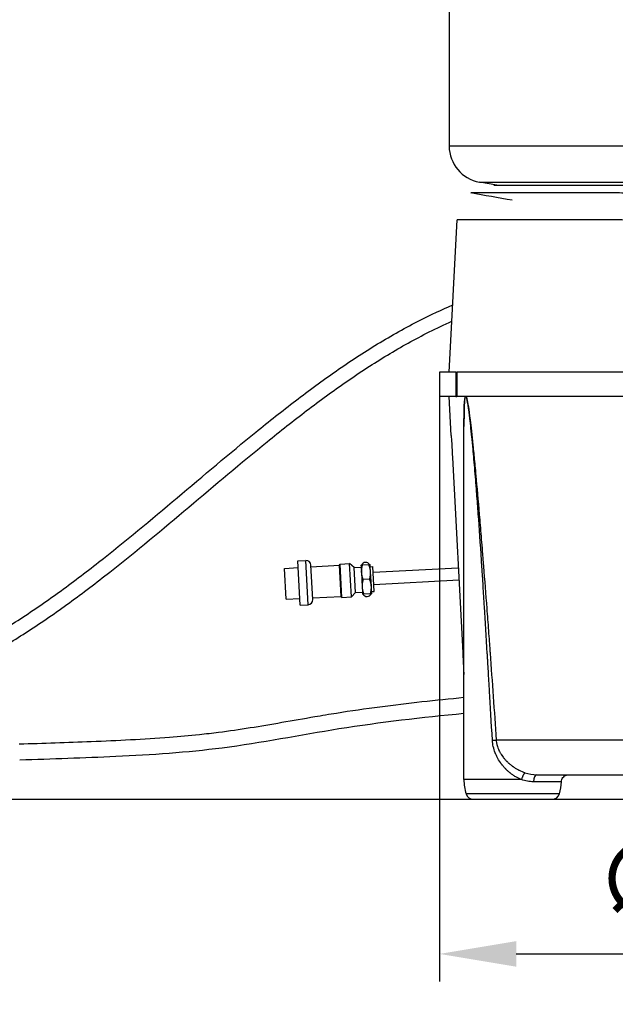
# Model space of a CAD drawing. Units: millimetres. Extents: x -66 to 3841, y -150 to 2583.
# Drawn here: x 1115 to 1359, y 1490 to 1893 of the extents above; entities that cross this region are included whole.
import ezdxf

# ---------------------------------------------------------------- set-up
doc = ezdxf.new("R2010")
doc.units = ezdxf.units.MM
doc.header["$LTSCALE"] = 0.5
for name, color, linetype in [('Bem', 5, 'Continuous'), ('Objekt025', 6, 'Continuous'), ('Objekt05', 7, 'Continuous')]:
    doc.layers.add(name, color=color, linetype=linetype)
doc.styles.add('ISOCP', font='isocp.shx')
doc.dimstyles.new('TKA 3.5', dxfattribs={"dimscale": 0, "dimtxt": 3.5, "dimasz": 3.5, "dimexe": 1.25, "dimexo": 1, "dimgap": 1, "dimtad": 1, "dimtxsty": 'ISOCP', "dimcen": 5, "dimazin": 2, "dimtfac": 1, "dimtmove": 0, "dimatfit": 0, "dimfxl": 1, "dimarcsym": 0})

# ---------------------------------------------------------------- blocks, each defined once
blk = doc.blocks.new('A$C55055135')
at = {"layer": 'Objekt025'}
for p, q in [((67.56, 649), (67.56, 267.59)), ((146.87, 267.59), (67.56, 267.59)), ((79.96, 252.81), (154.1, 252.81)), ((87.12, 251.55), (79.96, 252.81)), ((67.56, 175), (70.83, 237.34)), ((70.34, 175), (63.56, 175)), ((63.56, 175), (63.56, 165)), ((70.34, 175), (70.63, 175)), ((70.34, 175), (70.34, 165)), ((148.95, 175), (70.63, 175)), ((70.63, 175), (70.63, 165)), ((70.34, 165), (63.56, 165)), ((68.4, 149), (67.56, 165)), ((70.34, 165), (70.63, 165)), ((148.95, 165), (70.63, 165)), ((76.17, 155), (76.19, 155)), ((73.62, 8), (73.62, 152.7)), ((68.9, 140), (73.09, 60)), ((5.45, 97.64), (8.74, 97.81)), ((6.4, 79.46), (5.45, 97.64)), ((9.69, 79.64), (8.74, 97.81)), ((0, 94.55), (5.59, 94.84)), ((0.66, 81.97), (0, 94.55)), ((11.59, 81.74), (10.84, 95.92)), ((10.88, 95.22), (22.6, 95.83)), ((22.6, 95.83), (22.84, 96.3)), ((23.27, 83.05), (22.6, 95.83)), ((22.84, 96.3), (26.73, 96.5)), ((23.56, 82.62), (22.84, 96.3)), ((27.45, 82.82), (26.73, 96.5)), ((28.57, 94.84), (26.73, 96.5)), ((28.57, 94.84), (31.42, 94.99)), ((29.11, 84.66), (28.57, 94.84)), ((31.37, 95.89), (31.42, 94.99)), ((31.42, 94.99), (31.53, 92.9)), ((31.53, 92.9), (31.84, 86.91)), ((34.63, 96.06), (31.91, 95.92)), ((35.21, 95.19), (35.17, 96.09)), ((35.21, 95.19), (36.21, 95.25)), ((35.32, 93.1), (35.21, 95.19)), ((35.64, 87.1), (35.32, 93.1)), ((36.75, 85.06), (36.21, 95.25)), ((71.27, 94.65), (36.34, 92.82)), ((34.95, 90.07), (32.22, 89.93)), ((71.54, 89.66), (36.6, 87.83)), ((81.32, 90.17), (81.31, 90.17)), ((29.11, 84.66), (31.95, 84.81)), ((31.84, 86.91), (31.95, 84.81)), ((31.95, 84.81), (32, 83.91)), ((35.75, 85.01), (35.64, 87.1)), ((35.75, 85.01), (36.75, 85.06)), ((35.8, 84.11), (35.75, 85.01)), ((0.66, 81.97), (6.25, 82.26)), ((11.55, 82.44), (23.27, 83.05)), ((23.27, 83.05), (23.56, 82.62)), ((23.56, 82.62), (27.45, 82.82)), ((29.11, 84.66), (27.45, 82.82)), ((35.26, 84.08), (32.54, 83.94)), ((6.4, 79.46), (9.69, 79.64)), ((73.62, 49.43), (73.54, 51)), ((84.06, 45), (84.06, 45)), ((85.4, 45), (85.4, 45)), ((153.31, 24.21), (86.84, 24.21)), ((103.37, 10), (161.86, 10)), ((97.19, 8), (73.62, 8)), ((112.74, 2.12), (74.5, 2.12)), ((77.37, 0), (109.87, 0))]:
    blk.add_line(p, q, dxfattribs=at)
for centre, radius, start, end in [((82.56, 267.59), 15, 180, 260), ((8.85, 95.81), 2, 3, 93), ((33.32, 95.09), 1.9, 357.7408, 188.2592), ((33.85, 84.91), 1.9, 177.7408, 8.2592), ((9.59, 81.63), 2, 273, 3), ((93.62, 8), 20, 180, 197.1046), ((93.62, 8), 20, 342.8954, 357.5081), ((77.37, 3), 3, 197.1046, 270), ((109.87, 3), 3, 270, 342.8954)]:
    blk.add_arc(centre, radius, start, end, dxfattribs=at)
for centre, major_axis, ratio, start_param, end_param in [((84.04, 24.06), (2.99, 0.2), 0.031002, 5.140877, 5.920515), ((103.38, 7), (0, 3), 0.424566, 0.000646, 1.527304)]:
    blk.add_ellipse(centre, major_axis=major_axis, ratio=ratio, start_param=start_param, end_param=end_param, dxfattribs=at)
for points, knots in [([(85.85, 251.55), (85.85, 251.55), (85.85, 251.55), (85.85, 251.55), (85.89, 251.55), (86.16, 251.55), (86.55, 251.55), (88.67, 251.55), (91.52, 251.55), (99.89, 251.56), (105.6, 251.53), (118.89, 251.53), (126.59, 251.61), (142.91, 251.54), (150.76, 251.45), (159.04, 251.52)], [0.488901, 0.488901, 0.488901, 0.488901, 0.490791, 0.490791, 0.949706, 0.949706, 2.327196, 2.327196, 6.06611, 6.06611, 9.833406, 9.833406, 13.603871, 13.603871, 16.670098, 16.670098, 16.670098, 16.670098]), ([(155.1, 248.35), (152.35, 248.34), (149.68, 248.34), (144.43, 248.34), (141.87, 248.34), (136.84, 248.35), (134.37, 248.36), (129.56, 248.37), (127.22, 248.38), (122.7, 248.38), (120.52, 248.38), (116.33, 248.37), (114.32, 248.37), (111.38, 248.36), (110.42, 248.36), (108.52, 248.36), (107.58, 248.35), (104.82, 248.35), (103.05, 248.35), (99.66, 248.36), (98.04, 248.36), (94.98, 248.36), (93.53, 248.36), (89.47, 248.37), (87.12, 248.36), (84.1, 248.36), (83.17, 248.36), (81.91, 248.36), (81.51, 248.36), (80.75, 248.36), (80.39, 248.36), (78.72, 248.36), (77.75, 248.36), (76.66, 248.36), (76.41, 248.36), (76.41, 248.36)], [0, 0, 0, 0, 0.0098755, 0.0098755, 0.0197509, 0.0197509, 0.0296264, 0.0296264, 0.0395019, 0.0395019, 0.0493773, 0.0493773, 0.0592528, 0.0592528, 0.0641906, 0.0641906, 0.0691283, 0.0691283, 0.0790038, 0.0790038, 0.0888792, 0.0888792, 0.0987547, 0.0987547, 0.1185056, 0.1185056, 0.1283811, 0.1283811, 0.1333188, 0.1333188, 0.1382566, 0.1382566, 0.1580075, 0.1580075, 0.1743269, 0.1743269, 0.1743269, 0.1743269]), ([(76.41, 248.36), (76.41, 248.36), (76.42, 248.36), (76.47, 248.36), (76.51, 248.36), (76.56, 248.36)], [0.174354478, 0.174354478, 0.174354478, 0.174354478, 0.177758456, 0.177758456, 0.181687907, 0.181687907, 0.181687907, 0.181687907]), ([(150.49, 237.31), (147.69, 237.29), (144.97, 237.28), (139.62, 237.28), (137.01, 237.29), (131.89, 237.32), (129.38, 237.34), (124.48, 237.36), (122.11, 237.37), (117.52, 237.37), (115.31, 237.37), (111.06, 237.35), (109.01, 237.34), (106.03, 237.33), (105.04, 237.32), (103.11, 237.32), (102.16, 237.32), (99.36, 237.32), (97.57, 237.32), (94.15, 237.33), (92.51, 237.33), (89.41, 237.34), (87.95, 237.34), (83.85, 237.34), (81.48, 237.34), (78.44, 237.34), (77.51, 237.34), (76.23, 237.33), (75.83, 237.33), (75.07, 237.33), (74.72, 237.33), (73.05, 237.34), (72.1, 237.34), (71.06, 237.34), (70.83, 237.34), (70.83, 237.34)], [0, 0, 0, 0, 0.010131, 0.010131, 0.020262, 0.020262, 0.030393, 0.030393, 0.040524, 0.040524, 0.050655, 0.050655, 0.060786, 0.060786, 0.0658515, 0.0658515, 0.070917, 0.070917, 0.081048, 0.081048, 0.091179, 0.091179, 0.10131, 0.10131, 0.121572, 0.121572, 0.131703, 0.131703, 0.1367685, 0.1367685, 0.141834, 0.141834, 0.162096, 0.162096, 0.1781055, 0.1781055, 0.1781055, 0.1781055]), ([(74.19, 165), (74.04, 164.7), (73.92, 163.89), (73.79, 161.91), (73.75, 161.13), (73.7, 159.76), (73.68, 159.02), (73.66, 158.09), (73.65, 157.6), (73.65, 157.35), (73.65, 157.22), (73.65, 157.16), (73.65, 157.12), (73.65, 157.11), (73.65, 157.1), (73.65, 157.1), (73.65, 157.09), (73.63, 155.9), (73.62, 154.58), (73.62, 152.98), (73.62, 152.84), (73.62, 152.7)], [0, 0, 0, 0, 0.03125, 0.03125, 0.046875, 0.046875, 0.0546875, 0.05859375, 0.06054687, 0.06152344, 0.06201172, 0.06225586, 0.06237793, 0.06243896, 0.06246948, 0.06246948, 0.0625, 0.0625, 0.09375, 0.09375, 0.0967898, 0.0967898, 0.0967898, 0.0967898]), ([(85.29, 24.06), (84.85, 31.52), (84.46, 38.21), (83.94, 47.11), (83.77, 49.89), (83.54, 53.76), (83.43, 55.63), (83.31, 57.68), (83.25, 58.67), (83.22, 59.16), (83.21, 59.41), (83.2, 59.53), (83.2, 59.59), (83.2, 59.62), (83.2, 59.63), (83.2, 59.64), (83.2, 59.64), (83.2, 59.65), (82.79, 66.46), (82.4, 72.82), (81.85, 81.72), (81.67, 84.57), (81.41, 88.68), (81.28, 90.7), (81.13, 92.98), (81.06, 94.1), (81.02, 94.66), (81.01, 94.94), (81, 95.07), (80.99, 95.14), (80.99, 95.18), (80.99, 95.19), (80.99, 95.2), (80.99, 95.21), (80.53, 102.22), (80.08, 108.69), (79.45, 117.56), (79.13, 121.79), (78.78, 126.37), (78.61, 128.57), (78.52, 129.64), (78.48, 130.18), (78.46, 130.44), (78.45, 130.57), (78.44, 130.64), (78.44, 130.67), (78.44, 130.69), (78.44, 130.7), (78.44, 130.7), (78.16, 134.16), (77.89, 137.36), (77.5, 141.77), (77.3, 143.88), (77.09, 146.16), (76.98, 147.27), (76.93, 147.81), (76.9, 148.07), (76.89, 148.21), (76.88, 148.27), (76.88, 148.31), (76.88, 148.32), (76.87, 148.33), (76.87, 148.33), (76.7, 150.05), (76.54, 151.64), (76.3, 153.82), (76.18, 154.86), (76.05, 155.99), (75.98, 156.54), (75.95, 156.8), (75.93, 156.93), (75.93, 157), (75.92, 157.03), (75.92, 157.05), (75.92, 157.06), (75.92, 157.06), (75.92, 157.06), (75.92, 157.06), (75.34, 161.75), (74.86, 164.4), (74.49, 165)], [0, 0, 0, 0, 0.125, 0.125, 0.1875, 0.1875, 0.21875, 0.234375, 0.242187, 0.246094, 0.248047, 0.249023, 0.249512, 0.249756, 0.249878, 0.249939, 0.249939, 0.25, 0.25, 0.375, 0.375, 0.4375, 0.4375, 0.46875, 0.484375, 0.492187, 0.496094, 0.498047, 0.499023, 0.499512, 0.499756, 0.499878, 0.499878, 0.5, 0.5, 0.625, 0.625, 0.6875, 0.71875, 0.734375, 0.742187, 0.746094, 0.748047, 0.749023, 0.749512, 0.749756, 0.749878, 0.749878, 0.75, 0.75, 0.8125, 0.8125, 0.84375, 0.859375, 0.867187, 0.871094, 0.873047, 0.874023, 0.874512, 0.874756, 0.874878, 0.874878, 0.875, 0.875, 0.90625, 0.90625, 0.921875, 0.929687, 0.933594, 0.935547, 0.936523, 0.937012, 0.937256, 0.937378, 0.937439, 0.937469, 0.937469, 0.9375, 0.9375, 1, 1, 1, 1]), ([(74.49, 165), (74.49, 165), (74.49, 165), (74.49, 165), (74.49, 165), (74.49, 164.99), (74.49, 164.99), (74.5, 164.98), (74.5, 164.98), (74.51, 164.96), (74.52, 164.95), (74.54, 164.92), (74.55, 164.9), (74.56, 164.87), (74.56, 164.87), (74.56, 164.86), (74.57, 164.86), (74.57, 164.84), (74.58, 164.83), (74.6, 164.79), (74.61, 164.75), (74.65, 164.64), (74.68, 164.55), (74.7, 164.47)], [0, 0, 0, 0, 0.00033295, 0.00033295, 0.00104557, 0.00104557, 0.00247081, 0.00247081, 0.00532131, 0.00532131, 0.01387328, 0.01387328, 0.0267064, 0.0267064, 0.02911159, 0.02911159, 0.03091545, 0.03091545, 0.03661794, 0.03661794, 0.05375308, 0.05375308, 0.08796166, 0.08796166, 0.08796166, 0.08796166]), ([(74.83, 163.99), (75.19, 162.54), (75.63, 159.69), (76.49, 152.6), (76.87, 149.11), (77.5, 142.94), (77.82, 139.62), (78.23, 135.33), (78.43, 133.08), (78.54, 131.93), (78.59, 131.35), (78.62, 131.06), (78.63, 130.91), (78.64, 130.84), (78.64, 130.8), (78.64, 130.78), (78.64, 130.77), (78.64, 130.77), (78.64, 130.76), (79.09, 125.8), (79.57, 120.37), (80.31, 111.51), (80.7, 106.9), (81.16, 101.21), (81.39, 98.29), (81.51, 96.81), (81.57, 96.07), (81.6, 95.69), (81.61, 95.51), (81.62, 95.41), (81.63, 95.37), (81.63, 95.35), (81.63, 95.33), (81.63, 95.33), (82.07, 89.75), (82.52, 84), (83.2, 75.12), (83.54, 70.61), (83.94, 65.24), (84.14, 62.53), (84.24, 61.16), (84.29, 60.48), (84.31, 60.13), (84.32, 59.96), (84.33, 59.89), (84.33, 59.84), (84.34, 59.82), (85.2, 47.99), (86.04, 36.13), (86.84, 24.21)], [0.0321267, 0.0321267, 0.0321267, 0.0321267, 0.125, 0.125, 0.1875, 0.1875, 0.21875, 0.234375, 0.2421875, 0.2460938, 0.2480469, 0.2490234, 0.2495117, 0.2497559, 0.2498779, 0.249939, 0.2499695, 0.2499695, 0.25, 0.25, 0.375, 0.375, 0.4375, 0.46875, 0.484375, 0.4921875, 0.4960938, 0.4980469, 0.4990234, 0.4995117, 0.4997559, 0.4998779, 0.4998779, 0.5, 0.5, 0.625, 0.625, 0.6875, 0.71875, 0.734375, 0.7421875, 0.7460938, 0.7480469, 0.7490234, 0.7495117, 0.7495117, 0.75, 0.75, 1, 1, 1, 1]), ([(68.4, 149), (68.45, 148.01), (68.52, 146.91), (68.69, 143.89), (68.8, 141.88), (68.9, 140)], [8.1358762, 8.1358762, 8.1358762, 8.1358762, 8.4927773, 8.4927773, 9.0588081, 9.0588081, 9.0588081, 9.0588081]), ([(73.09, 60), (73.09, 60), (73.09, 59.99), (73.09, 59.99), (73.19, 58.11), (73.29, 56.11), (73.43, 53.1), (73.49, 51.99), (73.54, 51)], [-0.0012798, -0.0012798, -0.0012798, -0.0012798, 0, 0, 0, 0.5639549, 0.5639549, 0.9212673, 0.9212673, 0.9212673, 0.9212673]), ([(86.84, 24.21), (86.87, 23.86), (86.91, 23.5), (87, 22.95), (87.06, 22.68), (87.13, 22.35), (87.17, 22.19), (87.19, 22.11), (87.2, 22.08), (87.21, 22.05), (87.21, 22.04), (87.31, 21.7), (87.41, 21.36), (87.61, 20.84), (87.67, 20.67), (87.78, 20.4), (87.84, 20.27), (87.91, 20.12), (87.94, 20.04), (87.96, 20.01), (87.97, 19.98), (87.98, 19.97), (88.12, 19.66), (88.29, 19.34), (88.56, 18.85), (88.66, 18.69), (88.82, 18.44), (88.89, 18.31), (88.99, 18.17), (89.04, 18.09), (89.06, 18.05), (89.08, 18.04), (89.08, 18.03), (89.09, 18.02), (89.27, 17.76), (89.47, 17.47), (89.82, 17.02), (89.94, 16.87), (90.14, 16.63), (90.24, 16.51), (90.36, 16.37), (90.43, 16.3), (90.46, 16.26), (90.47, 16.24), (90.48, 16.23), (90.49, 16.23), (90.49, 16.22), (90.58, 16.12), (90.7, 15.99), (90.9, 15.78), (90.97, 15.71), (91.08, 15.59), (91.14, 15.53), (91.22, 15.46), (91.25, 15.42), (91.27, 15.4), (91.28, 15.39), (91.29, 15.39), (91.5, 15.18), (91.67, 15.01), (91.89, 14.81), (91.96, 14.76), (92.05, 14.68), (92.09, 14.64), (92.13, 14.61), (92.15, 14.59), (92.16, 14.58), (92.16, 14.58), (92.16, 14.58), (92.16, 14.58), (92.52, 14.26), (92.87, 13.99), (93.35, 13.62), (93.51, 13.5), (93.74, 13.34), (93.85, 13.27), (93.97, 13.18), (94.03, 13.14), (94.06, 13.12), (94.08, 13.11), (94.09, 13.1), (94.09, 13.1), (94.47, 12.84), (94.84, 12.61), (95.39, 12.29), (95.57, 12.19), (95.83, 12.05), (95.96, 11.98), (96.12, 11.9), (96.19, 11.86), (96.22, 11.85), (96.25, 11.84), (96.25, 11.83), (97.08, 11.42), (97.87, 11.09), (98.63, 10.83)], [0, 0, 0, 0, 0.0625, 0.0625, 0.09375, 0.109375, 0.117187, 0.121094, 0.123047, 0.123047, 0.125, 0.125, 0.1875, 0.1875, 0.21875, 0.21875, 0.234375, 0.242187, 0.246094, 0.248047, 0.248047, 0.25, 0.25, 0.3125, 0.3125, 0.34375, 0.34375, 0.359375, 0.367187, 0.371094, 0.373047, 0.374023, 0.374023, 0.375, 0.375, 0.4375, 0.4375, 0.46875, 0.46875, 0.484375, 0.492187, 0.496094, 0.498047, 0.499023, 0.499512, 0.499512, 0.5, 0.5, 0.53125, 0.53125, 0.546875, 0.546875, 0.554687, 0.558594, 0.560547, 0.561523, 0.561523, 0.5625, 0.5625, 0.59375, 0.59375, 0.609375, 0.609375, 0.617188, 0.621094, 0.623047, 0.624023, 0.624512, 0.624512, 0.625, 0.625, 0.6875, 0.6875, 0.71875, 0.71875, 0.734375, 0.742188, 0.746094, 0.748047, 0.749023, 0.749023, 0.75, 0.75, 0.8125, 0.8125, 0.84375, 0.84375, 0.859375, 0.867188, 0.871094, 0.873047, 0.873047, 0.875, 0.875, 1, 1, 1, 1]), ([(97.19, 8), (96.4, 8.31), (95.61, 8.7), (94.45, 9.38), (94.07, 9.62), (93.5, 10.01), (93.22, 10.21), (92.89, 10.46), (92.73, 10.59), (92.65, 10.65), (92.61, 10.68), (92.59, 10.7), (92.58, 10.71), (92.22, 10.99), (91.89, 11.27), (91.4, 11.71), (91.16, 11.94), (90.93, 12.17), (90.77, 12.33), (90.69, 12.41), (90.31, 12.8), (90.02, 13.13), (89.6, 13.62), (89.39, 13.87), (89.16, 14.17), (89.06, 14.3), (89, 14.38), (88.97, 14.42), (88.4, 15.18), (87.92, 15.92), (87.3, 17.04), (87.1, 17.42), (86.83, 17.99), (86.7, 18.28), (86.56, 18.62), (86.49, 18.79), (86.46, 18.87), (86.44, 18.91), (86.43, 18.93), (86.43, 18.94), (86.09, 19.8), (85.84, 20.65), (85.46, 22.35), (85.34, 23.2), (85.29, 24.06)], [0, 0, 0, 0, 0.125, 0.125, 0.1875, 0.1875, 0.21875, 0.234375, 0.242188, 0.246094, 0.248047, 0.248047, 0.25, 0.25, 0.3125, 0.3125, 0.34375, 0.359375, 0.359375, 0.375, 0.375, 0.4375, 0.4375, 0.46875, 0.484375, 0.492188, 0.492188, 0.5, 0.5, 0.625, 0.625, 0.6875, 0.6875, 0.71875, 0.734375, 0.742188, 0.746094, 0.748047, 0.748047, 0.75, 0.75, 0.875, 0.875, 1, 1, 1, 1]), ([(113.6, 7.13), (113.61, 7.41), (113.66, 7.7), (113.86, 8.27), (114.01, 8.55), (114.4, 9.06), (114.63, 9.29), (115.16, 9.65), (115.45, 9.79), (116.03, 9.96), (116.32, 10), (116.6, 10)], [0.0008632, 0.0008632, 0.0008632, 0.0008632, 0.199946, 0.199946, 0.39989, 0.39989, 0.599834, 0.599834, 0.7997779, 0.7997779, 0.9997219, 0.9997219, 0.9997219, 0.9997219]), ([(102.1, 7.13), (101.31, 7.13), (100.5, 7.2), (98.86, 7.49), (98.03, 7.71), (97.19, 8)], [0, 0, 0, 0, 0.5, 0.5, 1, 1, 1, 1]), ([(113.6, 7.13), (113.6, 7.13), (113.33, 7.13), (112.28, 7.13), (111.49, 7.13), (109.47, 7.13), (108.23, 7.13), (105.4, 7.13), (103.81, 7.13), (102.1, 7.13)], [0.595782, 0.595782, 0.595782, 0.595782, 0.6967453, 0.6967453, 0.7978302, 0.7978302, 0.8989151, 0.8989151, 1, 1, 1, 1])]:
    blk.add_open_spline(points, degree=3, knots=knots, dxfattribs=at)
for points in [[(93.4, 245.37), (87.74, 246.37), (82.08, 247.36), (76.41, 248.36)], [(73.62, 148.76), (73.56, 157.7), (73.71, 162.98), (74.07, 164.6)], [(74.07, 164.6), (74.08, 164.67), (74.1, 164.73), (74.11, 164.78)], [(74.08, 164.68), (74.11, 164.81), (74.15, 164.92), (74.19, 165)], [(74.49, 165), (74.49, 165), (74.49, 165), (74.49, 165)], [(74.7, 164.47), (74.74, 164.33), (74.79, 164.17), (74.83, 163.99)], [(79.3, 123.39), (79.3, 123.39), (79.3, 123.39), (79.3, 123.39)], [(87.65, 16.41), (87.65, 16.41), (87.65, 16.41), (87.65, 16.41)], [(91.64, 15.05), (91.64, 15.05), (91.64, 15.05), (91.64, 15.05)], [(98.63, 10.83), (100.27, 10.28), (101.88, 10), (103.37, 10)], [(113.6, 7.13), (113.6, 7.13), (113.6, 7.13), (113.6, 7.13)]]:
    blk.add_open_spline(points, degree=3, dxfattribs=at)
for points, weights in [([(31.37, 95.89), (31.37, 95.89), (31.6, 95.9)], [1, 1.02489552159, 1.01713187015]), ([(31.9, 95.92), (31.65, 95.33), (31.44, 94.82)], [1.00004959542, 1.00355005848, 1.00011801233]), ([(31.91, 95.92), (31.46, 94.29), (31.53, 92.9)], [1, 1.0379548493, 1]), ([(31.53, 92.9), (31.6, 91.51), (32.22, 89.93)], [1, 1.0379548493, 1]), ([(31.9, 95.92), (31.91, 95.92), (31.91, 95.92)], [1.00027693161, 1.00013897467, 1]), ([(34.63, 96.06), (34.63, 96.06), (34.64, 96.06)], [1, 1.00013897467, 1.00027693161]), ([(35.32, 93.1), (35.25, 94.49), (34.63, 96.06)], [1, 1.0379548493, 1]), ([(35.22, 95.02), (34.95, 95.5), (34.64, 96.06)], [1.00011801233, 1.00355005848, 1.00004959542]), ([(34.94, 96.08), (35.17, 96.09), (35.17, 96.09)], [1.01713187015, 1.02489552159, 1]), ([(34.95, 90.07), (35.4, 91.71), (35.32, 93.1)], [1, 1.0379548493, 1]), ([(32.22, 89.93), (31.77, 88.3), (31.84, 86.91)], [1, 1.0379548493, 1]), ([(35.64, 87.1), (35.57, 88.49), (34.95, 90.07)], [1, 1.0379548493, 1]), ([(31.84, 86.91), (31.92, 85.51), (32.54, 83.94)], [1, 1.0379548493, 1]), ([(31.95, 84.98), (32.21, 84.5), (32.53, 83.94)], [1.00011801233, 1.00355005848, 1.00004959542]), ([(35.26, 84.08), (35.71, 85.71), (35.64, 87.1)], [1, 1.0379548493, 1]), ([(35.26, 84.08), (35.52, 84.67), (35.73, 85.18)], [1.00004959542, 1.00355005848, 1.00011801233]), ([(32.23, 83.92), (32, 83.91), (32, 83.91)], [1.01713187015, 1.02489552159, 1]), ([(32.54, 83.94), (32.53, 83.94), (32.53, 83.94)], [1, 1.00013897467, 1.00027693161]), ([(35.26, 84.08), (35.26, 84.08), (35.26, 84.08)], [1.00027693161, 1.00013897467, 1]), ([(35.8, 84.11), (35.8, 84.11), (35.57, 84.1)], [1, 1.02489552159, 1.01713187015]), ([(98.63, 10.83), (98.07, 10.64), (97.19, 8)], [1, 0.732123740533, 1])]:
    blk.add_rational_spline(points, weights, degree=2, dxfattribs=at)
blk = doc.blocks.new('*D15')
at = {"layer": 'Bem', "color": 0, "lineweight": -2, "transparency": 16777216}
for p, q in [((1286.85, 1741.63), (1286.85, 1499.18)), ((1674.85, 1741.63), (1674.85, 1499.18)), ((1318.35, 1510.43), (1643.35, 1510.43))]:
    blk.add_line(p, q, dxfattribs=at)
at = {"layer": 'Bem', "color": 0, "transparency": 16777216}
for points in [[(1318.35, 1515.68), (1318.35, 1505.18), (1286.85, 1510.43)], [(1643.35, 1515.68), (1643.35, 1505.18), (1674.85, 1510.43)]]:
    blk.add_solid(points, dxfattribs=at)
at = {"layer": 'Defpoints', "color": 0, "transparency": 16777216}
for p in [(1286.85, 1750.63), (1674.85, 1750.63), (1674.85, 1510.43)]:
    blk.add_point(p, dxfattribs=at)
at = {"layer": 'Bem', "color": 0, "transparency": 16777216, "insert": (1480.85, 1536.76), "char_height": 31.5, "attachment_point": 5, "style": 'ISOCP'}
blk.add_mtext('∅388 (15.28)', dxfattribs=at)

msp = doc.modelspace()

# ---------------------------------------------------------------- linework, layer by layer
at = {"layer": 'Objekt025'}
for points, knots in [([(1011.571, 1613.236), (1014.863, 1613.236), (1018.117, 1613.339), (1024.59, 1613.745), (1027.808, 1614.049), (1034.268, 1614.86), (1037.506, 1615.373), (1044.067, 1616.616), (1047.386, 1617.357), (1054.174, 1619.09), (1057.639, 1620.097), (1064.804, 1622.418), (1068.499, 1623.752), (1076.237, 1626.816), (1080.272, 1628.576), (1088.864, 1632.638), (1093.407, 1634.983), (1103.303, 1640.475), (1108.633, 1643.689), (1119.537, 1650.704), (1125.102, 1654.53), (1136.13, 1662.497), (1141.593, 1666.638), (1157.876, 1679.391), (1168.591, 1688.336), (1189.996, 1706.363), (1200.686, 1715.444), (1216.906, 1728.605), (1222.343, 1732.915), (1233.313, 1741.287), (1238.846, 1745.348), (1250.044, 1753.129), (1255.708, 1756.847), (1267.203, 1763.845), (1273.033, 1767.124), (1283.347, 1772.36), (1287.785, 1774.439), (1292.285, 1776.351)], [0, 0, 0, 0, 1.0063823, 1.0063823, 2.0241085, 2.0241085, 3.0708162, 3.0708162, 4.1664327, 4.1664327, 5.3351476, 5.3351476, 6.6084704, 6.6084704, 8.0305777, 8.0305777, 9.6688828, 9.6688828, 11.6383125, 11.6383125, 13.7416935, 13.7416935, 15.8450744, 15.8450744, 20.0518363, 20.0518363, 24.2585982, 24.2585982, 26.3619791, 26.3619791, 28.4653601, 28.4653601, 30.568741, 30.568741, 32.672122, 32.672122, 34.2264216, 34.2264216, 34.2264216, 34.2264216]), ([(1011.571, 1607.236), (1015.037, 1607.236), (1018.463, 1607.346), (1025.28, 1607.779), (1028.67, 1608.105), (1035.469, 1608.971), (1038.876, 1609.517), (1045.771, 1610.842), (1049.254, 1611.63), (1056.368, 1613.472), (1059.993, 1614.539), (1067.475, 1616.993), (1071.323, 1618.4), (1079.365, 1621.623), (1083.547, 1623.468), (1092.427, 1627.712), (1097.108, 1630.153), (1107.274, 1635.849), (1112.733, 1639.168), (1123.847, 1646.373), (1129.492, 1650.28), (1140.655, 1658.388), (1146.173, 1662.59), (1162.59, 1675.494), (1173.351, 1684.497), (1194.776, 1702.549), (1205.441, 1711.598), (1221.561, 1724.643), (1226.955, 1728.904), (1237.815, 1737.155), (1243.282, 1741.147), (1254.319, 1748.767), (1259.889, 1752.396), (1271.165, 1759.2), (1276.87, 1762.375), (1285.726, 1766.817), (1288.817, 1768.28), (1291.934, 1769.659)], [0, 0, 0, 0, 1.020602, 1.020602, 2.0530307, 2.0530307, 3.1145853, 3.1145853, 4.2248581, 4.2248581, 5.4077088, 5.4077088, 6.6943294, 6.6943294, 8.1286145, 8.1286145, 9.7777821, 9.7777821, 11.7567802, 11.7567802, 13.8601611, 13.8601611, 15.963542, 15.963542, 20.1703039, 20.1703039, 24.3770658, 24.3770658, 26.4804468, 26.4804468, 28.5838277, 28.5838277, 30.6872087, 30.6872087, 32.7905896, 32.7905896, 33.9055935, 33.9055935, 33.9055935, 33.9055935]), ([(1114.484, 1596.483), (1124.361, 1596.79), (1134.218, 1597.097), (1149.429, 1597.707), (1154.799, 1597.947), (1165.508, 1598.517), (1170.847, 1598.85), (1180.247, 1599.579), (1184.317, 1599.943), (1191.018, 1600.646), (1193.657, 1600.951), (1200.589, 1601.831), (1204.891, 1602.463), (1213.521, 1603.833), (1217.848, 1604.57), (1226.688, 1606.103), (1231.203, 1606.901), (1238.687, 1608.179), (1241.644, 1608.672), (1250.548, 1610.089), (1256.49, 1610.943), (1273.918, 1613.232), (1285.413, 1614.47), (1296.902, 1615.566)], [0, 0, 0, 0, 29.6525511, 29.6525511, 45.8434281, 45.8434281, 62.0343051, 62.0343051, 74.4679774, 74.4679774, 82.5834459, 82.5834459, 95.8408782, 95.8408782, 109.0983104, 109.0983104, 122.8279879, 122.8279879, 131.7458504, 131.7458504, 149.5815756, 149.5815756, 184.032957, 184.032957, 184.032957, 184.032957]), ([(1114.686, 1589.986), (1127.843, 1590.395), (1155.564, 1591.258), (1199.469, 1594.104), (1246.578, 1603.59), (1279.756, 1607.393), (1296.902, 1609.036)], [0, 0, 0, 0, 39.4995912, 83.2245724, 131.7595097, 183.4130506, 183.4130506, 183.4130506, 183.4130506])]:
    msp.add_open_spline(points, degree=3, knots=knots, dxfattribs=at)
at = {"layer": 'Objekt05'}
msp.add_line((618.087, 1573.864), (1674.284, 1573.864), dxfattribs=at)

# ---------------------------------------------------------------- block references
msp.add_blockref('A$C55055135', (1223.282, 1573.864))

# ---------------------------------------------------------------- dimensions: what is measured, and where the dimension line sits
at = {"layer": 'Bem'}
dim = msp.add_linear_dim(base=(1674.845, 1510.433), p1=(1286.845, 1750.629), p2=(1674.845, 1750.629), text='∅388 (15.28)', dimstyle='TKA 3.5', override={"dimscale": 9.000009}, dxfattribs=at)
dim.commit()
dim.dimension.update_dxf_attribs({"geometry": '*D15', "text_midpoint": (1480.845, 1536.758)})

doc.saveas('drawing.dxf')
